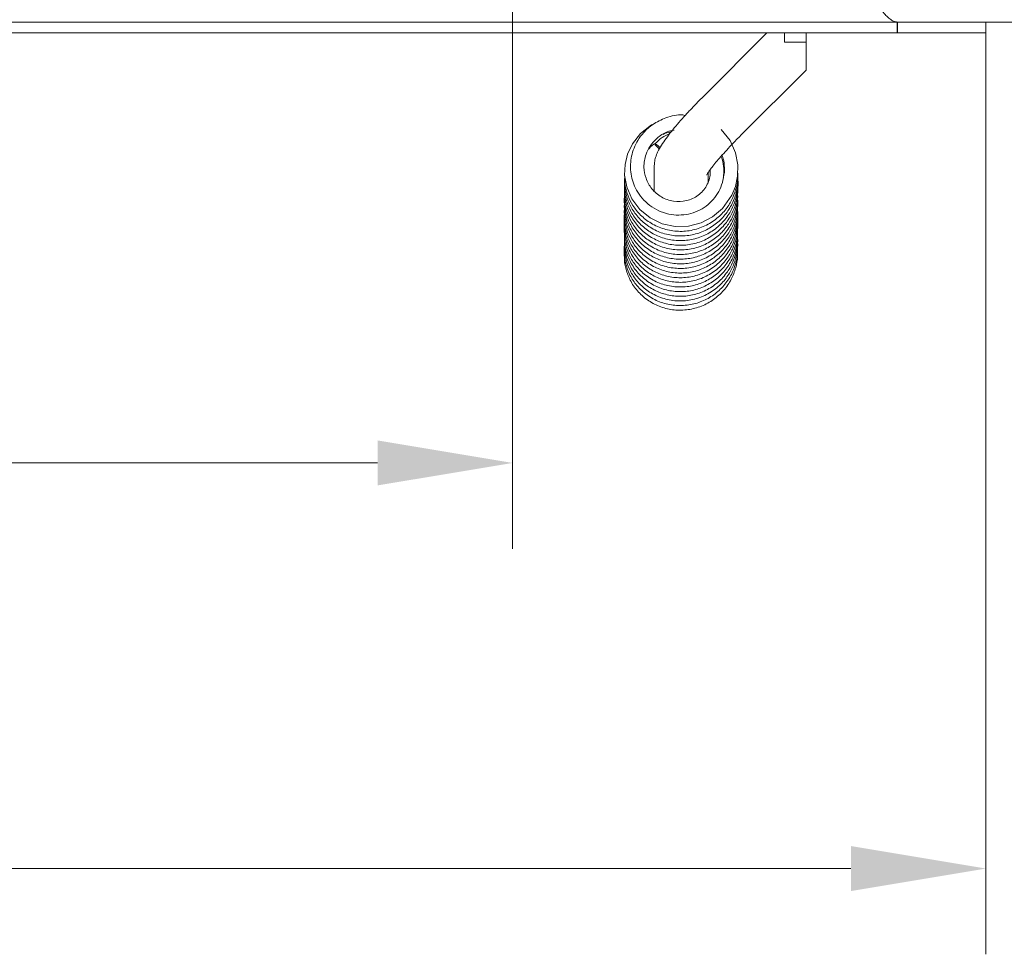
# Model space of a CAD drawing. Extents: x -4303 to -1204, y -1124 to 1377.
# Drawn here: x -3802 to -3620, y -1073 to -900 of the extents above; entities that cross this region are included whole.
import ezdxf

# ---------------------------------------------------------------- set-up
doc = ezdxf.new("R2010")
doc.units = 0
doc.header["$LTSCALE"] = 5
doc.layers.add('Bemaßungen(Brunner)', color=7, linetype='Continuous', lineweight=25)
doc.layers.add('LAYER14', color=30, linetype='Continuous')
doc.styles.add('Brunner 2014', font='arial.ttf', dxfattribs={"height": 35})
doc.dimstyles.new('Brunner 2014', dxfattribs={"dimscale": 5, "dimtxt": 35, "dimasz": 5, "dimexe": 3.175, "dimexo": 0, "dimgap": 0.762, "dimtad": 1, "dimdec": 0, "dimrnd": 1e-08, "dimtxsty": 'Brunner 2014', "dimcen": 0.09, "dimdle": 10, "dimclrd": 7, "dimclre": 7, "dimclrt": 7, "dimadec": 1, "dimazin": 2, "dimtfac": 0.666667, "dimtdec": 0, "dimtmove": 0, "dimatfit": 3, "dimldrblk": 'Filled-1', "dimfxl": 1, "dimtolj": 1, "dimlwd": 5, "dimlwe": 5, "dimarcsym": 0})

# ---------------------------------------------------------------- blocks, each defined once
blk = doc.blocks.new('*D140')
at = {"layer": 'Defpoints', "color": 0, "lineweight": 5, "transparency": 16777216}
for p in [(-3623.06, -900.34), (-4107.12, -902.34), (-3623.06, -1057.04)]:
    blk.add_point(p, dxfattribs=at)
at = {"layer": 'LAYER14', "color": 7, "linetype": 'Continuous', "lineweight": 5, "transparency": 16777216}
for p, q in [((-3623.06, -900.34), (-3623.06, -1072.91)), ((-4107.12, -902.34), (-4107.12, -1072.91)), ((-4082.12, -1057.04), (-3648.06, -1057.04))]:
    blk.add_line(p, q, dxfattribs=at)
at = {"layer": 'LAYER14', "color": 7, "lineweight": 5, "transparency": 16777216}
for points in [[(-4082.12, -1052.87), (-4082.12, -1061.21), (-4107.12, -1057.04)], [(-3648.06, -1052.87), (-3648.06, -1061.21), (-3623.06, -1057.04)]]:
    blk.add_solid(points, dxfattribs=at)
at = {"layer": 'LAYER14', "lineweight": 5, "transparency": 16777216, "insert": (-3863.13, -1017.49), "char_height": 35, "attachment_point": 2, "style": 'Brunner 2014'}
blk.add_mtext('\\A1;484', dxfattribs=at)
blk = doc.blocks.new('Filled-1')
at = {"color": 0}
for p, q in [((0, 0), (-1, 0.1667)), ((-1, 0.1667), (-1, -0.1667)), ((-1, 0), (0, 0)), ((-1, -0.1667), (0, 0))]:
    blk.add_line(p, q, dxfattribs=at)
at = {"color": 0, "flags": 128}
blk.add_lwpolyline([(-1, -0.1667), (0, 0), (-1, 0.1667), (-1, -0.1667)], dxfattribs=at)
at = {"color": 0}
blk.add_solid([(-1, -0.1667), (0, 0), (-1, 0.1667), (-1, -0.1667)], dxfattribs=at)
blk = doc.blocks.new('*D143')
at = {"layer": 'Defpoints', "color": 0, "lineweight": 5, "transparency": 16777216}
for p in [(-3643.37, -889.34), (-3623.06, -900.34), (-3500.02, -900.34)]:
    blk.add_point(p, dxfattribs=at)
at = {"layer": 'LAYER14', "color": 7, "linetype": 'Continuous', "lineweight": 5, "transparency": 16777216}
for p, q in [((-3500.02, -864.34), (-3500.02, -839.34)), ((-3643.37, -889.34), (-3484.14, -889.34)), ((-3500.02, -889.34), (-3500.02, -900.34)), ((-3623.06, -900.34), (-3484.14, -900.34)), ((-3500.02, -925.34), (-3500.02, -1022.22))]:
    blk.add_line(p, q, dxfattribs=at)
at = {"layer": 'LAYER14', "color": 7, "lineweight": 5, "transparency": 16777216}
for points in [[(-3504.18, -864.34), (-3495.85, -864.34), (-3500.02, -889.34)], [(-3504.18, -925.34), (-3495.85, -925.34), (-3500.02, -900.34)]]:
    blk.add_solid(points, dxfattribs=at)
at = {"layer": 'LAYER14', "lineweight": 5, "transparency": 16777216, "insert": (-3538.97, -998.37), "char_height": 35, "attachment_point": 2, "rotation": 90, "style": 'Brunner 2014'}
blk.add_mtext('\\A1;11', dxfattribs=at)
blk = doc.blocks.new('*D150')
at = {"layer": 'Bemaßungen(Brunner)', "color": 7, "linetype": 'Continuous', "lineweight": 5, "transparency": 16777216}
for p, q in [((-3710.7, -615.51), (-3710.7, -997.83)), ((-4107.12, -902.34), (-4107.12, -997.83)), ((-4082.12, -981.96), (-3735.7, -981.96))]:
    blk.add_line(p, q, dxfattribs=at)
at = {"layer": 'Bemaßungen(Brunner)', "color": 7, "lineweight": 5, "transparency": 16777216}
for points in [[(-4082.12, -977.79), (-4082.12, -986.12), (-4107.12, -981.96)], [(-3735.7, -977.79), (-3735.7, -986.12), (-3710.7, -981.96)]]:
    blk.add_solid(points, dxfattribs=at)
at = {"layer": 'Defpoints', "color": 0, "lineweight": 5, "transparency": 16777216}
for p in [(-3710.7, -615.51), (-4107.12, -902.34), (-3710.7, -981.96)]:
    blk.add_point(p, dxfattribs=at)
at = {"layer": 'Bemaßungen(Brunner)', "color": 1, "lineweight": 5, "transparency": 16777216, "insert": (-3912.49, -960.27), "char_height": 35, "attachment_point": 5, "style": 'Brunner 2014'}
blk.add_mtext('\\A1;396', dxfattribs=at)

msp = doc.modelspace()

# ---------------------------------------------------------------- linework, layer by layer
at = {"color": 7, "linetype": 'Continuous', "lineweight": 5}
for p, q in [((-3663.62, -902.34), (-3675.5, -914.23)), ((-3660.37, -902.34), (-3660.37, -904.09)), ((-3656.37, -902.34), (-3656.37, -904.09)), ((-3656.37, -904.09), (-3660.37, -904.09)), ((-3656.37, -909.24), (-3656.37, -904.09)), ((-3668.43, -921.3), (-3656.37, -909.24)), ((-3684.48, -927.07), (-3684.5, -931.56)), ((-3674.49, -929.96), (-3674.49, -928.17))]:
    msp.add_line(p, q, dxfattribs=at)
at = {"color": 7, "linetype": 'Continuous', "lineweight": 5, "flags": 128}
for points in [[(-3684.36, -919.13), (-3684.99, -919.4), (-3687.04, -920.99), (-3688.51, -922.86), (-3689.43, -924.81), (-3689.89, -926.69), (-3689.97, -928.71), (-3689.58, -930.88), (-3688.65, -933.08), (-3687.17, -935.04), (-3685.26, -936.6), (-3683.02, -937.67), (-3680.58, -938.19), (-3678.11, -938.12), (-3675.78, -937.51), (-3673.67, -936.42), (-3671.84, -934.86), (-3670.12, -932.41), (-3669.46, -930.78), (-3669.06, -928.89), (-3669.02, -926.79), (-3669.45, -924.55), (-3670.45, -922.3), (-3672.06, -920.22), (-3672.06, -920.22)], [(-3683.55, -923.86), (-3683.77, -923.64), (-3684.08, -923.33), (-3684.28, -923.08), (-3684.35, -922.94), (-3684.28, -922.92), (-3684.07, -923.03), (-3683.77, -923.25), (-3683.42, -923.55), (-3683.38, -923.58)]]:
    msp.add_lwpolyline(points, dxfattribs=at)
at = {"color": 7, "linetype": 'Continuous', "lineweight": 5}
for points, knots in [([(-3675.5, -914.23), (-3675.76, -914.48), (-3676.49, -915.22), (-3677.67, -916.45), (-3679, -917.9), (-3680.23, -919.3), (-3681.34, -920.64), (-3682.33, -921.92), (-3683.17, -923.14), (-3683.79, -924.22), (-3684.21, -925.29), (-3684.44, -926.22), (-3684.47, -926.82), (-3684.48, -927.07)], [0, 0, 0, 0, 0.054183, 0.157497, 0.261186, 0.365659, 0.471676, 0.580715, 0.696448, 0.816799, 0.896136, 0.955493, 1, 1, 1, 1]), ([(-3678.74, -917.62), (-3678.9, -917.59), (-3680.09, -917.38), (-3682.23, -917.97), (-3684.67, -919.13), (-3686.38, -920.65), (-3687.83, -922.58), (-3688.82, -925.08), (-3688.98, -928.18), (-3688.23, -930.73), (-3687.03, -932.66), (-3685.71, -934.04), (-3684.1, -935.12), (-3682.29, -935.83), (-3680.42, -936.13), (-3678.56, -936.03), (-3676.8, -935.55), (-3675.19, -934.72), (-3673.8, -933.57), (-3672.69, -932.14), (-3671.94, -930.52), (-3671.55, -928.77), (-3671.61, -927.02), (-3671.83, -925.81), (-3672.11, -925.27), (-3672.13, -925.23)], [0, 0, 0, 0, 0.010474, 0.080023, 0.139498, 0.189152, 0.229417, 0.299795, 0.364313, 0.433583, 0.473003, 0.515405, 0.558593, 0.600942, 0.642305, 0.682893, 0.722554, 0.762108, 0.801604, 0.841172, 0.880703, 0.920074, 0.959055, 0.997484, 1, 1, 1, 1]), ([(-3674.13, -927.67), (-3674.11, -927.92), (-3674.06, -928.55), (-3674.28, -929.57), (-3674.75, -930.66), (-3675.44, -931.63), (-3676.33, -932.44), (-3677.36, -933.05), (-3678.88, -933.58), (-3680.93, -933.66), (-3683.22, -932.85), (-3685.01, -931.31), (-3686.1, -929.34), (-3686.51, -927.11), (-3686.17, -925.03), (-3685.26, -923.21), (-3683.96, -921.75), (-3682.41, -920.67), (-3681.23, -920.44), (-3680.8, -920.36)], [0, 0, 0, 0, 0.025654, 0.066672, 0.107867, 0.149109, 0.190372, 0.231609, 0.272813, 0.354929, 0.437065, 0.518067, 0.594931, 0.667041, 0.752937, 0.810232, 0.877495, 0.955197, 1, 1, 1, 1]), ([(-3682.84, -921.16), (-3682.54, -921), (-3682.07, -920.76), (-3681.54, -920.69), (-3681.35, -920.67)], [0, 0, 0, 0, 0.636948, 1, 1, 1, 1]), ([(-3681.6, -920.99), (-3682.09, -921.21), (-3683.13, -921.67), (-3683.92, -922.49), (-3684.34, -922.92)], [0, 0, 0, 0, 0.465392, 1, 1, 1, 1]), ([(-3674.78, -928.63), (-3674.78, -928.64), (-3674.8, -928.67), (-3674.71, -928.51), (-3674.49, -928.18), (-3674.08, -927.59), (-3673.46, -926.79), (-3672.63, -925.8), (-3671.63, -924.65), (-3670.48, -923.41), (-3669.4, -922.27), (-3668.7, -921.57), (-3668.43, -921.3)], [0, 0, 0, 0, 0.012149, 0.086856, 0.17558, 0.278862, 0.394402, 0.518648, 0.648396, 0.781402, 0.916237, 1, 1, 1, 1]), ([(-3685.55, -923.94), (-3685.5, -923.87), (-3685.15, -923.39), (-3684.64, -923.04), (-3684.2, -922.74)], [0, 0, 0, 0, 0.125355, 1, 1, 1, 1]), ([(-3671.95, -925.03), (-3671.92, -925.1), (-3671.64, -925.69), (-3671.51, -926.88), (-3671.41, -928.2), (-3671.63, -928.89), (-3671.69, -929.08)], [0, 0, 0, 0, 0.056577, 0.47301, 0.857771, 1, 1, 1, 1]), ([(-3689.94, -929.15), (-3689.96, -929.29), (-3690.07, -930.05), (-3689.88, -931.53), (-3689.35, -933.55), (-3688.26, -935.59), (-3686.6, -937.46), (-3684.43, -938.92), (-3681.96, -939.8), (-3679.37, -940.04), (-3676.83, -939.68), (-3674.47, -938.73), (-3672.4, -937.26), (-3670.74, -935.35), (-3669.6, -933.16), (-3669.03, -931.04), (-3669.03, -929.71), (-3669.04, -929.17)], [0, 0, 0, 0, 0.01214, 0.07069, 0.132996, 0.202129, 0.278096, 0.356793, 0.434245, 0.510459, 0.585443, 0.659781, 0.734004, 0.808139, 0.882016, 0.951998, 1, 1, 1, 1]), ([(-3689.94, -930.22), (-3689.96, -930.45), (-3690.05, -931.34), (-3689.78, -932.96), (-3689.08, -935.03), (-3687.83, -937.03), (-3686.06, -938.75), (-3683.88, -940.03), (-3681.42, -940.76), (-3678.83, -940.88), (-3676.29, -940.38), (-3673.96, -939.29), (-3671.97, -937.7), (-3670.46, -935.76), (-3669.48, -933.65), (-3669.04, -931.56), (-3668.91, -930.13), (-3669.03, -929.43), (-3669.04, -929.39)], [0, 0, 0, 0, 0.020789, 0.080371, 0.14542, 0.215891, 0.289155, 0.363101, 0.437765, 0.513065, 0.588076, 0.662399, 0.736077, 0.808474, 0.876046, 0.938149, 0.995934, 1, 1, 1, 1]), ([(-3689.96, -928.71), (-3689.95, -929.36), (-3689.93, -930.67), (-3689.37, -932.57), (-3688.44, -934.43), (-3687.02, -936.18), (-3685.07, -937.7), (-3682.67, -938.76), (-3680.01, -939.2), (-3677.31, -938.95), (-3674.77, -938.04), (-3672.61, -936.59), (-3670.98, -934.81), (-3669.87, -932.9), (-3669.22, -930.92), (-3668.93, -929.34), (-3669.02, -928.42), (-3669.05, -928.19)], [0, 0, 0, 0, 0.059488, 0.119532, 0.180501, 0.248355, 0.323127, 0.402929, 0.483021, 0.563112, 0.643241, 0.721525, 0.793173, 0.857933, 0.917054, 0.979844, 1, 1, 1, 1]), ([(-3689.95, -931.23), (-3689.97, -931.43), (-3690.05, -932.36), (-3689.73, -934.09), (-3688.89, -936.31), (-3687.46, -938.32), (-3685.58, -939.95), (-3683.35, -941.1), (-3680.88, -941.69), (-3678.3, -941.69), (-3675.75, -941.05), (-3673.4, -939.79), (-3671.48, -938.03), (-3670.11, -935.99), (-3669.32, -933.91), (-3668.98, -932.16), (-3669.03, -931.15), (-3669.05, -930.79)], [0, 0, 0, 0, 0.017995, 0.085954, 0.159148, 0.233706, 0.308372, 0.383194, 0.458306, 0.534604, 0.612164, 0.691042, 0.769934, 0.842773, 0.90872, 0.968242, 1, 1, 1, 1]), ([(-3689.95, -932.41), (-3689.96, -932.49), (-3690.09, -933.2), (-3689.95, -934.63), (-3689.48, -936.68), (-3688.44, -938.77), (-3686.83, -940.7), (-3684.7, -942.22), (-3682.26, -943.16), (-3679.69, -943.48), (-3677.14, -943.19), (-3674.75, -942.31), (-3672.64, -940.9), (-3670.93, -939.04), (-3669.73, -936.88), (-3669.08, -934.71), (-3669.04, -933.29), (-3669.03, -932.66)], [0, 0, 0, 0, 0.007282, 0.065467, 0.128167, 0.197682, 0.273961, 0.352238, 0.429266, 0.505064, 0.579632, 0.653656, 0.72756, 0.801375, 0.874794, 0.943971, 1, 1, 1, 1]), ([(-3689.95, -933.51), (-3689.97, -933.67), (-3690.08, -934.5), (-3689.86, -936.07), (-3689.23, -938.17), (-3688.03, -940.22), (-3686.31, -941.99), (-3684.17, -943.34), (-3681.73, -944.14), (-3679.15, -944.33), (-3676.6, -943.9), (-3674.23, -942.88), (-3672.21, -941.36), (-3670.65, -939.47), (-3669.61, -937.4), (-3669.1, -935.33), (-3668.93, -933.87), (-3669.04, -933.12), (-3669.05, -933.03)], [0, 0, 0, 0, 0.014751, 0.074966, 0.140657, 0.211724, 0.285187, 0.359326, 0.434182, 0.509631, 0.584709, 0.6591, 0.732852, 0.805067, 0.872241, 0.933935, 0.991861, 1, 1, 1, 1]), ([(-3689.96, -932.06), (-3689.96, -932.62), (-3689.98, -933.84), (-3689.49, -935.69), (-3688.63, -937.58), (-3687.26, -939.39), (-3685.34, -940.98), (-3682.96, -942.11), (-3680.31, -942.62), (-3677.6, -942.44), (-3675.05, -941.61), (-3672.86, -940.22), (-3671.19, -938.5), (-3670.03, -936.65), (-3669.32, -934.69), (-3668.98, -933.13), (-3669.04, -932.22), (-3669.05, -932.01)], [0, 0, 0, 0, 0.052422, 0.112546, 0.174715, 0.243829, 0.319918, 0.400561, 0.481344, 0.562145, 0.642983, 0.721444, 0.793059, 0.857728, 0.917298, 0.981177, 1, 1, 1, 1]), ([(-3689.96, -934.48), (-3689.98, -934.63), (-3690.09, -935.52), (-3689.81, -937.22), (-3689.05, -939.47), (-3687.68, -941.52), (-3685.85, -943.21), (-3683.65, -944.42), (-3681.19, -945.09), (-3678.61, -945.15), (-3676.04, -944.58), (-3673.66, -943.39), (-3671.7, -941.69), (-3670.28, -939.71), (-3669.43, -937.67), (-3669.01, -935.77), (-3669.04, -934.58), (-3669.06, -934.04)], [0, 0, 0, 0, 0.013596, 0.08132, 0.15403, 0.22778, 0.301641, 0.375659, 0.450024, 0.525598, 0.60242, 0.680537, 0.758204, 0.829575, 0.894135, 0.952713, 1, 1, 1, 1]), ([(-3689.96, -935.4), (-3689.98, -935.89), (-3690.02, -937.02), (-3689.61, -938.8), (-3688.81, -940.73), (-3687.48, -942.6), (-3685.61, -944.25), (-3683.28, -945.43), (-3680.7, -946.01), (-3678.1, -945.95), (-3675.62, -945.28), (-3673.38, -944.04), (-3671.51, -942.34), (-3670.09, -940.24), (-3669.25, -937.92), (-3668.94, -936.1), (-3669.05, -935.14), (-3669.07, -934.96)], [0, 0, 0, 0, 0.044022, 0.102801, 0.164574, 0.233176, 0.308627, 0.387455, 0.465084, 0.541481, 0.616665, 0.691109, 0.765437, 0.839649, 0.913679, 0.984153, 1, 1, 1, 1]), ([(-3689.96, -935.66), (-3689.96, -935.69), (-3690.1, -936.34), (-3690, -937.73), (-3689.61, -939.81), (-3688.62, -941.95), (-3687.06, -943.93), (-3684.97, -945.51), (-3682.56, -946.52), (-3680, -946.91), (-3677.45, -946.69), (-3675.04, -945.88), (-3672.89, -944.53), (-3671.13, -942.72), (-3669.86, -940.61), (-3669.18, -938.39), (-3668.94, -936.76), (-3669.04, -935.93), (-3669.05, -935.81)], [0, 0, 0, 0, 0.002431, 0.059802, 0.122274, 0.191467, 0.267219, 0.344316, 0.420177, 0.494825, 0.568266, 0.641259, 0.714127, 0.786911, 0.859109, 0.926807, 0.989066, 1, 1, 1, 1]), ([(-3689.97, -936.8), (-3689.98, -936.89), (-3690.1, -937.66), (-3689.93, -939.18), (-3689.37, -941.32), (-3688.23, -943.4), (-3686.57, -945.22), (-3684.5, -946.61), (-3682.14, -947.48), (-3679.61, -947.78), (-3677.05, -947.46), (-3674.59, -946.52), (-3672.41, -944.99), (-3670.71, -943), (-3669.59, -940.79), (-3669.09, -938.62), (-3668.94, -937.17), (-3669.04, -936.49), (-3669.04, -936.47)], [0, 0, 0, 0, 0.008676, 0.069175, 0.135128, 0.206317, 0.279141, 0.35208, 0.425182, 0.498537, 0.573018, 0.648746, 0.725769, 0.803127, 0.874874, 0.939866, 0.998343, 1, 1, 1, 1]), ([(-3689.97, -937.73), (-3689.99, -937.83), (-3690.12, -938.68), (-3689.89, -940.35), (-3689.19, -942.63), (-3687.88, -944.73), (-3686.1, -946.46), (-3683.94, -947.74), (-3681.5, -948.47), (-3678.92, -948.61), (-3676.33, -948.11), (-3673.92, -946.99), (-3671.92, -945.35), (-3670.46, -943.43), (-3669.54, -941.43), (-3669.08, -939.4), (-3668.93, -937.97), (-3669.06, -937.24), (-3669.06, -937.2)], [0, 0, 0, 0, 0.009265, 0.076582, 0.148574, 0.221326, 0.294199, 0.367232, 0.440681, 0.515348, 0.591247, 0.668415, 0.744611, 0.814361, 0.877395, 0.935006, 0.996282, 1, 1, 1, 1]), ([(-3689.96, -938.75), (-3689.99, -939.15), (-3690.06, -940.19), (-3689.72, -941.91), (-3688.98, -943.88), (-3687.7, -945.8), (-3685.86, -947.51), (-3683.56, -948.76), (-3681.01, -949.41), (-3678.41, -949.42), (-3675.92, -948.82), (-3673.65, -947.65), (-3671.73, -946), (-3670.25, -943.95), (-3669.34, -941.65), (-3668.97, -939.77), (-3669.06, -938.71), (-3669.09, -938.44)], [0, 0, 0, 0, 0.036435, 0.09491, 0.157243, 0.226396, 0.302378, 0.380992, 0.458373, 0.534525, 0.609459, 0.68377, 0.757967, 0.832059, 0.905865, 0.975709, 1, 1, 1, 1]), ([(-3689.99, -940.09), (-3690, -940.31), (-3690.05, -941.24), (-3689.69, -942.94), (-3688.8, -945.12), (-3687.28, -947.16), (-3685.23, -948.79), (-3682.86, -949.87), (-3680.32, -950.33), (-3677.76, -950.18), (-3675.33, -949.44), (-3673.15, -948.15), (-3671.34, -946.4), (-3670.01, -944.33), (-3669.27, -942.15), (-3668.98, -940.5), (-3669.05, -939.62), (-3669.07, -939.45)], [0, 0, 0, 0, 0.020785, 0.08624, 0.1586676, 0.2377005, 0.3175496, 0.3961158, 0.4734312, 0.5495151, 0.6252145, 0.7007779, 0.7762554, 0.8508753, 0.9205511, 0.9845826, 1, 1, 1, 1]), ([(-3689.99, -940.88), (-3689.99, -941.33), (-3690, -942.52), (-3689.48, -944.46), (-3688.42, -946.59), (-3686.81, -948.45), (-3684.78, -949.91), (-3682.44, -950.84), (-3679.92, -951.21), (-3677.35, -950.96), (-3674.87, -950.09), (-3672.64, -948.62), (-3670.9, -946.69), (-3669.72, -944.53), (-3669.16, -942.39), (-3668.96, -940.92), (-3669.05, -940.2), (-3669.06, -940.14)], [0, 0, 0, 0, 0.040932, 0.109215, 0.182718, 0.257534, 0.332464, 0.40756, 0.482966, 0.559577, 0.637466, 0.716684, 0.795855, 0.868894, 0.934996, 0.994681, 1, 1, 1, 1]), ([(-3689.97, -941.4), (-3690, -941.61), (-3690.11, -942.52), (-3689.82, -944.1), (-3689.18, -946.02), (-3688.12, -947.83), (-3686.58, -949.51), (-3684.52, -950.91), (-3682.04, -951.82), (-3679.35, -952.08), (-3676.67, -951.65), (-3674.2, -950.58), (-3672.15, -949), (-3670.65, -947.14), (-3669.67, -945.19), (-3669.15, -943.17), (-3668.95, -941.71), (-3669.06, -940.93), (-3669.08, -940.85)], [0, 0, 0, 0, 0.019207, 0.083416, 0.142213, 0.203161, 0.270912, 0.345496, 0.424468, 0.50356, 0.582652, 0.661776, 0.738507, 0.808525, 0.871744, 0.930061, 0.992669, 1, 1, 1, 1]), ([(-3689.99, -942.38), (-3690.01, -942.6), (-3690.09, -943.46), (-3689.81, -945.02), (-3689.14, -947.02), (-3687.91, -949), (-3686.11, -950.77), (-3683.85, -952.09), (-3681.32, -952.81), (-3678.73, -952.88), (-3676.22, -952.36), (-3673.92, -951.26), (-3671.95, -949.66), (-3670.41, -947.65), (-3669.44, -945.39), (-3669.01, -943.43), (-3669.08, -942.28), (-3669.1, -941.91)], [0, 0, 0, 0, 0.020359, 0.079156, 0.142608, 0.212928, 0.290066, 0.369134, 0.446951, 0.523532, 0.598884, 0.673707, 0.748413, 0.823035, 0.897217, 0.967045, 1, 1, 1, 1]), ([(-3689.99, -943.34), (-3690.01, -943.69), (-3690.05, -944.71), (-3689.67, -946.45), (-3688.83, -948.49), (-3687.44, -950.41), (-3685.55, -952.02), (-3683.29, -953.16), (-3680.78, -953.73), (-3678.19, -953.68), (-3675.69, -953.02), (-3673.43, -951.79), (-3671.56, -950.08), (-3670.17, -948.05), (-3669.36, -945.9), (-3669.02, -944.23), (-3669.07, -943.32), (-3669.08, -943.1)], [0, 0, 0, 0, 0.03272, 0.094865, 0.162659, 0.235988, 0.311741, 0.388199, 0.465406, 0.543208, 0.6206, 0.697281, 0.773305, 0.847709, 0.916894, 0.980427, 1, 1, 1, 1])]:
    msp.add_open_spline(points, degree=3, knots=knots, dxfattribs=at)
at = {"layer": 'LAYER14', "linetype": 'Continuous', "lineweight": 5}
for p, q in [((-4105.02, -900.34), (-3639.47, -900.34)), ((-3639.47, -902.34), (-3639.47, -900.34)), ((-3639.42, -900.34), (-3639.42, -902.34)), ((-3623.06, -900.34), (-3639.42, -900.34)), ((-3623.06, -900.34), (-3623.06, -902.34)), ((-4105.02, -902.34), (-3639.47, -902.34)), ((-3623.06, -902.34), (-3639.42, -902.34))]:
    msp.add_line(p, q, dxfattribs=at)
msp.add_open_spline([(-3639.47, -900.34), (-3639.7, -900.31), (-3640.17, -900.25), (-3640.87, -899.79), (-3641.57, -899.13), (-3642.04, -898.61), (-3642.27, -898.34)], degree=3, knots=[0, 0, 0, 0, 0.2499924, 0.4999934, 0.7499954, 1, 1, 1, 1], dxfattribs=at)

# ---------------------------------------------------------------- dimensions: what is measured, and where the dimension line sits
at = {"layer": 'Bemaßungen(Brunner)', "lineweight": 5}
dim = msp.add_linear_dim(base=(-3710.7, -981.96), p1=(-4107.12, -902.34), p2=(-3710.7, -615.51), dimstyle='Brunner 2014', override={"dimclrt": 1}, dxfattribs=at)
dim.commit()
dim.dimension.update_dxf_attribs({"geometry": '*D150', "text_midpoint": (-3912.49, -981.96), "dimtype": 160})
at = {"layer": 'LAYER14', "color": 7, "lineweight": 5}
dim = msp.add_linear_dim(base=(-3500.02, -900.34), p1=(-3643.37, -889.34), p2=(-3623.06, -900.34), angle=90, dimstyle='Brunner 2014', override={"dimclrt": 256}, dxfattribs=at)
dim.commit()
dim.dimension.update_dxf_attribs({"geometry": '*D143', "text_midpoint": (-3500.02, -998.37), "dimtype": 160})
dim = msp.add_linear_dim(base=(-3623.06, -1057.04), p1=(-4107.12, -902.34), p2=(-3623.06, -900.34), dimstyle='Brunner 2014', override={"dimclrt": 256}, dxfattribs=at)
dim.commit()
dim.dimension.update_dxf_attribs({"geometry": '*D140', "text_midpoint": (-3863.13, -1057.04), "dimtype": 160})

doc.saveas('drawing.dxf')
